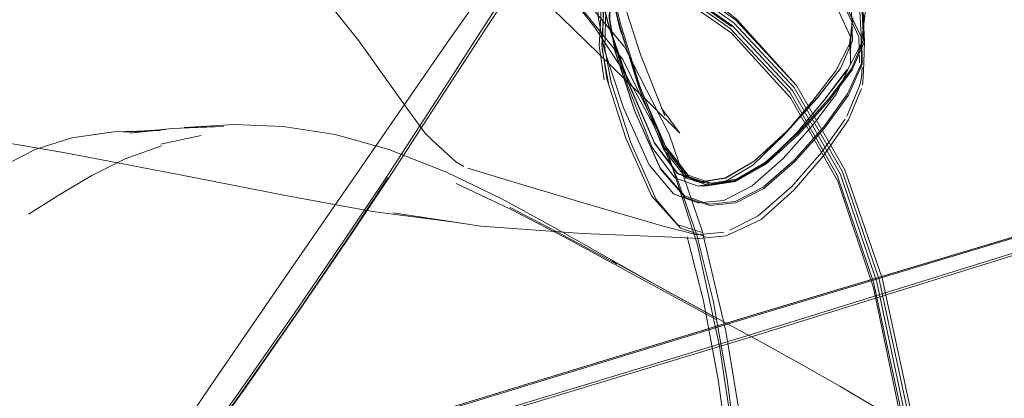
# Model space of a CAD drawing. Units: metres. Extents: x 3.84 to 12.66, y -5.37 to -2.09.
# Drawn here: x 9.87 to 10, y -2.5 to -2.44 of the extents above; entities that cross this region are included whole.
import ezdxf

# ---------------------------------------------------------------- set-up
doc = ezdxf.new("R2010")
doc.units = ezdxf.units.M
doc.header["$MEASUREMENT"] = 0

# ---------------------------------------------------------------- blocks, each defined once
blk = doc.blocks.new('9d5700f3-ecff-497b-a10d-882cb5aab586')
at = {"color": 18, "lineweight": 9, "true_color": 0x000000}
for p, q in [((9.94792, -2.43774), (9.9477, -2.4437)), ((9.98291, -2.44648), (9.98291, -2.44644)), ((9.98412, -2.44592), (9.9842, -2.4461)), ((9.98211, -2.45058), (9.97905, -2.45467)), ((9.95292, -2.45312), (9.95284, -2.45291)), ((9.95213, -2.45633), (9.9522, -2.45655)), ((9.89096, -2.45983), (9.88526, -2.46105)), ((9.99022, -2.4988), (9.98634, -2.48056))]:
    blk.add_line(p, q, dxfattribs=at)
for points in [[(9.95494, -2.46094), (9.95817, -2.46519), (9.96139, -2.46644), (9.96497, -2.46587), (9.96901, -2.46349), (9.97363, -2.4593), (9.97796, -2.45452), (9.98119, -2.45039), (9.98291, -2.44648), (9.98274, -2.44233), (9.98291, -2.44644), (9.98119, -2.45035), (9.97796, -2.45448), (9.97363, -2.45925), (9.96902, -2.46345), (9.96497, -2.46583), (9.96139, -2.4664), (9.95818, -2.46515), (9.95494, -2.46089), (9.95131, -2.45244), (9.9484, -2.44395), (9.94738, -2.43961)], [(9.96129, -2.39624), (9.96039, -2.39739), (9.95898, -2.39928), (9.95763, -2.40116), (9.95694, -2.40227), (9.95633, -2.40335), (9.95524, -2.40516), (9.95342, -2.40909), (9.95062, -2.41659), (9.94812, -2.42535), (9.94721, -2.43307), (9.94709, -2.43917), (9.94698, -2.44305), (9.94783, -2.44766), (9.95058, -2.45591)], [(9.95656, -2.40042), (9.95544, -2.40223), (9.95363, -2.40617), (9.95089, -2.41367), (9.94843, -2.42244), (9.94748, -2.43017), (9.94735, -2.43615), (9.94737, -2.43965), (9.9484, -2.444), (9.9513, -2.45248), (9.95494, -2.46094)], [(9.95522, -2.40633), (9.95246, -2.41399), (9.94998, -2.42286), (9.94904, -2.43047), (9.94894, -2.43632), (9.94895, -2.43989), (9.94996, -2.44435)], [(9.96305, -2.46679), (9.95981, -2.46568), (9.95655, -2.46156), (9.95292, -2.45312), (9.95003, -2.44456), (9.94903, -2.44009), (9.94902, -2.43652), (9.94913, -2.43068), (9.95006, -2.42307), (9.95255, -2.4142), (9.95532, -2.40654)], [(9.95257, -2.41383), (9.95023, -2.42284), (9.94914, -2.4305), (9.94884, -2.43631), (9.94891, -2.43979), (9.95, -2.44426)], [(9.98418, -2.44961), (9.98412, -2.44592), (9.98242, -2.44241), (9.97948, -2.43859), (9.97449, -2.43451), (9.96667, -2.43019), (9.95623, -2.42627), (9.95109, -2.42335), (9.94294, -2.42042), (9.93117, -2.41644)], [(9.96305, -2.46679), (9.96664, -2.46622), (9.97069, -2.46388), (9.9753, -2.4597), (9.97964, -2.45487), (9.98286, -2.45058), (9.98458, -2.44657), (9.9844, -2.44255), (9.98267, -2.43855), (9.97972, -2.43457), (9.97472, -2.43043), (9.96687, -2.42593), (9.95832, -2.42189), (9.95124, -2.4191), (9.94308, -2.41621)], [(9.94344, -2.44474), (9.93235, -2.43398), (9.92649, -2.42677), (9.92902, -2.42897), (9.92271, -2.42523), (9.92606, -2.42651)], [(9.96565, -2.4447), (9.95548, -2.43753), (9.94346, -2.43141), (9.92957, -2.42564)], [(9.92964, -2.42531), (9.94355, -2.43109), (9.95561, -2.43723), (9.96582, -2.44444)], [(9.96276, -2.46973), (9.95928, -2.46858), (9.95581, -2.46462), (9.9522, -2.45655), (9.94947, -2.44822), (9.94864, -2.44349), (9.94876, -2.43954), (9.94885, -2.43358), (9.94975, -2.42598)], [(9.94516, -2.42799), (9.95673, -2.43538), (9.96659, -2.44345), (9.97499, -2.45276)], [(9.94752, -2.44709), (9.94771, -2.44314), (9.94778, -2.43718), (9.94866, -2.4296)], [(9.94398, -2.42998), (9.95613, -2.43621), (9.96645, -2.44353)], [(9.94793, -2.44758), (9.94804, -2.44362), (9.94827, -2.43766), (9.9493, -2.43007)], [(9.9611, -2.46938), (9.96476, -2.46902), (9.96873, -2.46695), (9.9731, -2.46311), (9.97728, -2.45845), (9.98065, -2.45393), (9.98263, -2.4497), (9.9826, -2.44591), (9.98098, -2.4423), (9.97817, -2.43859), (9.97342, -2.43461), (9.97288, -2.43082)], [(9.93769, -2.43401), (9.93415, -2.43937), (9.93039, -2.44517), (9.92633, -2.45149)], [(9.93151, -2.44417), (9.93529, -2.43842), (9.93888, -2.43308)], [(9.94939, -2.44801), (9.94856, -2.44329), (9.94867, -2.43934), (9.94877, -2.43337)], [(9.91319, -2.44644), (9.90983, -2.4422), (9.90326, -2.43437)], [(9.97962, -2.43439), (9.98253, -2.43837), (9.98427, -2.44237), (9.98447, -2.44639), (9.98276, -2.4504)], [(9.96734, -2.50144), (9.96501, -2.48748), (9.96168, -2.47333), (9.95703, -2.45966), (9.9507, -2.44733), (9.94177, -2.43657)], [(9.94723, -2.43635), (9.94731, -2.43977), (9.94841, -2.44412), (9.95118, -2.45286), (9.95464, -2.46156)], [(9.96281, -2.4667), (9.95954, -2.46568), (9.95635, -2.46157), (9.95289, -2.45289), (9.95014, -2.44408), (9.94905, -2.4396), (9.94897, -2.43612)], [(9.94918, -2.4357), (9.95036, -2.44018), (9.95299, -2.4484), (9.95641, -2.45704)], [(9.98668, -2.48021), (9.98147, -2.46496), (9.97466, -2.45308), (9.96615, -2.44393), (9.95587, -2.43667)], [(9.94785, -2.45196), (9.94716, -2.44718), (9.94737, -2.44321), (9.94743, -2.43726)], [(9.95574, -2.43711), (9.96598, -2.44436), (9.97444, -2.4535), (9.98119, -2.46535), (9.98634, -2.48056)], [(9.96413, -2.48959), (9.96101, -2.47531), (9.95655, -2.46148), (9.95047, -2.4491), (9.94178, -2.4383)], [(9.96321, -2.48315), (9.96093, -2.47394), (9.95817, -2.4659), (9.95475, -2.45823), (9.95083, -2.45107), (9.94655, -2.44457), (9.94208, -2.43887)], [(9.95564, -2.43823), (9.9658, -2.44538), (9.97416, -2.4545), (9.98081, -2.46631)], [(9.97905, -2.45467), (9.98222, -2.45057), (9.98416, -2.44686), (9.9846, -2.44317), (9.98318, -2.43918)], [(9.98223, -2.4383), (9.98396, -2.44233), (9.98416, -2.44637)], [(9.90925, -2.47054), (9.92565, -2.44677), (9.92973, -2.44099)], [(9.98416, -2.44686), (9.98465, -2.44294), (9.98482, -2.44138), (9.9848, -2.44013)], [(9.98387, -2.44958), (9.98382, -2.44588), (9.98214, -2.44235)], [(9.94844, -2.45245), (9.94757, -2.44767), (9.9477, -2.4437)], [(9.96645, -2.44353), (9.97499, -2.45276), (9.98183, -2.46469), (9.98707, -2.47998)], [(9.98295, -2.44326), (9.98249, -2.44695), (9.98054, -2.4507), (9.97737, -2.45485), (9.97325, -2.45975), (9.96883, -2.46405)], [(9.98248, -2.44259), (9.9842, -2.4461), (9.98428, -2.44978)], [(9.98249, -2.44695), (9.9829, -2.44361), (9.9825, -2.44731), (9.98277, -2.44459), (9.98256, -2.44832), (9.98265, -2.44556)], [(9.91208, -2.47387), (9.91791, -2.46511), (9.92297, -2.45735), (9.93151, -2.44417)], [(9.94344, -2.44474), (9.95453, -2.45555), (9.95851, -2.45949), (9.95587, -2.45595)], [(9.96296, -2.46658), (9.95972, -2.46546), (9.95648, -2.46134), (9.95284, -2.45291), (9.94996, -2.44435)], [(9.95, -2.44426), (9.95276, -2.45306), (9.95622, -2.46175), (9.95942, -2.46587), (9.96269, -2.4669)], [(9.96565, -2.4447), (9.97404, -2.45374), (9.98074, -2.46547), (9.98587, -2.48059)], [(9.91319, -2.44644), (9.91998, -2.45597), (9.92253, -2.45948), (9.92346, -2.46042)], [(9.98265, -2.44556), (9.98261, -2.44933), (9.9826, -2.44591)], [(9.95455, -2.46837), (9.95091, -2.46023), (9.94823, -2.45185), (9.94752, -2.44709)], [(9.96211, -2.47412), (9.95861, -2.47292), (9.95518, -2.46888), (9.95158, -2.46073), (9.94882, -2.45235), (9.94793, -2.44758)], [(9.98458, -2.44657), (9.9845, -2.44951), (9.98441, -2.45166)], [(9.94939, -2.44801), (9.95213, -2.45633), (9.95574, -2.46441), (9.95919, -2.46837)], [(9.98211, -2.45058), (9.97894, -2.45481), (9.97482, -2.45973)], [(9.9752, -2.4595), (9.97954, -2.45467), (9.98276, -2.4504)], [(9.97885, -2.4586), (9.98222, -2.45393), (9.98418, -2.44961)], [(9.98428, -2.44978), (9.98233, -2.45412), (9.97895, -2.4588)], [(9.98416, -2.45164), (9.98426, -2.45018)], [(9.92633, -2.45149), (9.92182, -2.45848), (9.91672, -2.46628)], [(9.98209, -2.45713), (9.98396, -2.45272), (9.98416, -2.45164)], [(9.98441, -2.45166), (9.98432, -2.45272)], [(9.98417, -2.4532), (9.98232, -2.45763), (9.97877, -2.46277)], [(9.96281, -2.4667), (9.96647, -2.46615), (9.97052, -2.46382), (9.97493, -2.45954), (9.97905, -2.45467)], [(9.81795, -2.53136), (9.96838, -2.48535), (10.0222, -2.4692), (10.05297, -2.4601), (10.064, -2.45676), (10.06515, -2.45629), (10.06628, -2.45577)], [(9.9611, -2.46938), (9.95764, -2.4681), (9.9542, -2.464), (9.95058, -2.45591)], [(9.79223, -2.54136), (9.81784, -2.53355), (9.8885, -2.51225), (9.9686, -2.48796), (10.02253, -2.47121), (10.06663, -2.45718)], [(10.06395, -2.4569), (10.05293, -2.46024), (10.02216, -2.46935), (9.96833, -2.48554), (9.81779, -2.53164), (9.79366, -2.53872), (9.81789, -2.53138), (9.96832, -2.48538), (10.02214, -2.46923)], [(9.83986, -2.45709), (9.85711, -2.45981), (9.87153, -2.46224)], [(9.97432, -2.46703), (9.97852, -2.46226), (9.98189, -2.45751)], [(9.8786, -2.4593), (9.88517, -2.45914), (9.87995, -2.45938), (9.88592, -2.45898), (9.88088, -2.45949)], [(9.88088, -2.45949), (9.8868, -2.45884), (9.89415, -2.45856), (9.88853, -2.45872)], [(9.88853, -2.45872), (9.8956, -2.45828), (9.90253, -2.45856), (9.90985, -2.45971)], [(9.97885, -2.4586), (9.97467, -2.46331), (9.9703, -2.46714), (9.96633, -2.46916), (9.96267, -2.46953), (9.95919, -2.46837)], [(9.96276, -2.46973), (9.96643, -2.46936), (9.9704, -2.46734), (9.97478, -2.46351), (9.97895, -2.4588)], [(9.87823, -2.45936), (9.87271, -2.46016), (9.86751, -2.46181), (9.86304, -2.46415)], [(9.87271, -2.46016), (9.8786, -2.4593)], [(9.90985, -2.45971), (9.91742, -2.4618), (9.92559, -2.46501)], [(9.92692, -2.46354), (9.92346, -2.46042)], [(9.96269, -2.4669), (9.96636, -2.46635), (9.97041, -2.46402), (9.97482, -2.45973)], [(9.96296, -2.46658), (9.96654, -2.46601), (9.97059, -2.46368), (9.9752, -2.4595)], [(9.88534, -2.46128), (9.88024, -2.46316), (9.87552, -2.46551)], [(9.95464, -2.46156), (9.95784, -2.46581), (9.96111, -2.46698)], [(9.9026, -2.46825), (9.88776, -2.46534), (9.87153, -2.46224)], [(9.97877, -2.46277), (9.97465, -2.46754), (9.96999, -2.4717)], [(9.92692, -2.46354), (9.92802, -2.46421)], [(9.96473, -2.47352), (9.96096, -2.47388), (9.95616, -2.47265), (9.94454, -2.46924), (9.93291, -2.46579), (9.92862, -2.46448)], [(9.96111, -2.46698), (9.96478, -2.46642), (9.96883, -2.46405)], [(9.87552, -2.46551), (9.87101, -2.46817), (9.86659, -2.47098)], [(9.87672, -2.52354), (9.88754, -2.50882), (9.89681, -2.49589), (9.90474, -2.48455), (9.91152, -2.47458), (9.91736, -2.4658)], [(9.92559, -2.46501), (9.93329, -2.46876), (9.9409, -2.4729), (9.94834, -2.47712)], [(9.96139, -2.46644), (9.95827, -2.46523), (9.96149, -2.46647)], [(9.91672, -2.46628), (9.91087, -2.47507), (9.90409, -2.48501), (9.89618, -2.49632), (9.88692, -2.50918), (9.87613, -2.52378)], [(9.94225, -2.47421), (9.93464, -2.47024), (9.92694, -2.46662)], [(9.96478, -2.46642), (9.96121, -2.46695), (9.96237, -2.46696), (9.96604, -2.46641)], [(9.96149, -2.46647), (9.96265, -2.46651)], [(9.97432, -2.46703), (9.9696, -2.47119), (9.96557, -2.47324)], [(9.99751, -2.56719), (9.99502, -2.54268), (9.99253, -2.51997), (9.98964, -2.49942), (9.98586, -2.48138), (9.98081, -2.46631)], [(9.93044, -2.47266), (9.91807, -2.47078), (9.92742, -2.47216), (9.91512, -2.47058), (9.9026, -2.46825)], [(9.95455, -2.46837), (9.95816, -2.47241), (9.9618, -2.47361)], [(9.93456, -2.47002), (9.94217, -2.47399), (9.94962, -2.47803)], [(9.96194, -2.46944)], [(9.96194, -2.46944)], [(9.86877, -2.53027), (9.88133, -2.51148), (9.89224, -2.49533), (9.90149, -2.4818), (9.90925, -2.47054)], [(10.0228, -2.47145), (9.96892, -2.48821), (9.88862, -2.51256)], [(9.96126, -2.47439), (9.95645, -2.47415), (9.94479, -2.47368), (9.93044, -2.47266)], [(9.96126, -2.47439), (9.96506, -2.47403), (9.96999, -2.4717)], [(9.91208, -2.47387), (9.90531, -2.48383), (9.89739, -2.49521), (9.8881, -2.50821), (9.87726, -2.52305), (9.86538, -2.53911)], [(9.94225, -2.47421), (9.9569, -2.48216), (9.96376, -2.48587)], [(9.95955, -2.47417), (9.96187, -2.4832), (9.96392, -2.49433)], [(9.95641, -2.48165), (9.94899, -2.47756), (9.95618, -2.48153), (9.96303, -2.48528), (9.95589, -2.48136), (9.94834, -2.47712)], [(9.96987, -2.48895), (9.96344, -2.48545), (9.95659, -2.48174), (9.94922, -2.47771), (9.95641, -2.48165)], [(9.99805, -2.56713), (9.99548, -2.54249), (9.99284, -2.51956), (9.98977, -2.49878), (9.98587, -2.48059)], [(9.99636, -2.54238), (9.99371, -2.51938), (9.99063, -2.49851), (9.98668, -2.48021)], [(9.98707, -2.47998), (9.99105, -2.49831), (9.99415, -2.51923), (9.99681, -2.54228), (9.99938, -2.56699)], [(9.97756, -2.63372), (9.97617, -2.6125), (9.97457, -2.5903), (9.9728, -2.56782), (9.97092, -2.54601), (9.96898, -2.52585), (9.96706, -2.5083), (9.96519, -2.49433), (9.96321, -2.48315)], [(9.9708, -2.55361), (9.96928, -2.53477), (9.96772, -2.51786), (9.96618, -2.50328), (9.96413, -2.48959)], [(9.96987, -2.48895), (9.97578, -2.49223), (9.98111, -2.49527)], [(9.96981, -2.54601), (9.96784, -2.52585), (9.96586, -2.5083), (9.96392, -2.49433)], [(9.9939, -2.50283), (9.98588, -2.49807), (9.98111, -2.49527)]]:
    blk.add_lwpolyline(points, dxfattribs=at)
blk.add_lwpolyline([(9.95774, -2.46814), (9.9612, -2.46942), (9.95764, -2.4681)], close=True, dxfattribs=at)
blk = doc.blocks.new('8133111a-4ad0-4521-85bc-b8a40ec196a8')
blk.add_blockref('9d5700f3-ecff-497b-a10d-882cb5aab586', (0, 0))

msp = doc.modelspace()

# ---------------------------------------------------------------- block references
msp.add_blockref('8133111a-4ad0-4521-85bc-b8a40ec196a8', (0, 0))

doc.saveas('drawing.dxf')
